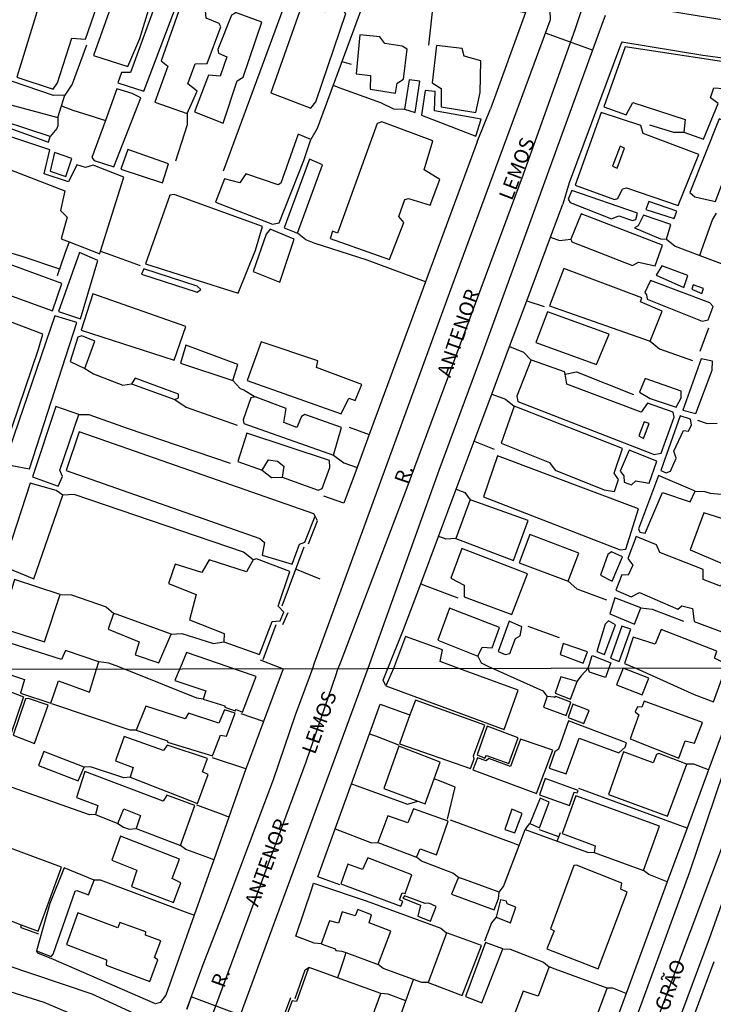
# Model space of a CAD drawing. Units: millimetres. Extents: x 175889 to 178306, y 1671498 to 1674274.
# Drawn here: x 177828 to 177949, y 1673107 to 1673277 of the extents above; entities that cross this region are included whole.
import ezdxf
from ezdxf.enums import TextEntityAlignment as Align

# ---------------------------------------------------------------- set-up
doc = ezdxf.new("R2010")
doc.units = ezdxf.units.MM
for name, color, linetype in [('V-CRUZAMENTO', 1, 'Continuous'), ('V-EDIFICACAO', 70, 'Continuous'), ('V-EIXO_DE_LOGRADOURO', 2, 'Continuous'), ('V-LOTE', 1, 'Continuous'), ('V-NOME_DOS_LOGRADOUROS', 7, 'Continuous'), ('V-QUADRA', 6, 'Continuous'), ('V-TESTADA', 161, 'Continuous'), ('X-LIMITE_1000', 121, 'Continuous')]:
    doc.layers.add(name, color=color, linetype=linetype)

msp = doc.modelspace()

# ---------------------------------------------------------------- linework, layer by layer
at = {"layer": 'V-CRUZAMENTO'}
for points in [[(177929.93, 1673278.08), (177928.65, 1673274.57), (177928.65, 1673274.57), (177927.74, 1673272.07), (177919.57, 1673274.98), (177920.39, 1673277.19), (177920.39, 1673277.19), (177920.44, 1673277.33), (177920.44, 1673277.33), (177920.36, 1673278.96)], [(177866.63, 1673104.76), (177858.15, 1673107.9), (177857.38, 1673105.8)]]:
    msp.add_lwpolyline(points, dxfattribs=at)
at = {"layer": 'V-EDIFICACAO'}
for points in [[(177841.21, 1673271.13), (177847.18, 1673269.19), (177849.25, 1673274.08), (177851.63, 1673281.9), (177849.85, 1673282.75), (177849.31, 1673284.06), (177846.2, 1673285.1), (177841.21, 1673271.13)], [(177832.54, 1673282.5), (177832.52, 1673282.45), (177827.91, 1673267.35), (177834.23, 1673265.29), (177834.96, 1673266.4), (177837.43, 1673274.12), (177839.81, 1673273.93), (177841.85, 1673279.77), (177832.71, 1673282.45), (177832.54, 1673282.5)], [(177852.84, 1673281.58), (177851.53, 1673278.94), (177847.63, 1673268.18), (177846.07, 1673268.18), (177845.45, 1673266.41), (177849.95, 1673264.92), (177855.6, 1673279.86), (177855.38, 1673280.75), (177852.84, 1673281.58)], [(177856.9, 1673280.21), (177856.33, 1673279.83), (177852.96, 1673270.21), (177854.11, 1673269.29), (177851.85, 1673263.01), (177857.44, 1673261.06), (177859.16, 1673264.94), (177857.54, 1673266.21), (177858.84, 1673269.7), (177860.93, 1673269.73), (177863.28, 1673276.12), (177863, 1673276.66), (177860.77, 1673277.61), (177860.62, 1673278.88), (177856.9, 1673280.21)], [(177865.92, 1673278.56), (177865.67, 1673278.41), (177865.13, 1673278.09), (177862.74, 1673272.18), (177862.9, 1673271.54), (177864.3, 1673270.91), (177863.19, 1673267.54), (177861.12, 1673267.73), (177858.7, 1673261.37), (177863.71, 1673259.39), (177866.11, 1673266.75), (177867.13, 1673267.35), (177870.37, 1673276.88), (177866.02, 1673278.52), (177865.92, 1673278.56)], [(177877.7, 1673279.9), (177877.29, 1673279.67), (177871.96, 1673264.62), (177878.91, 1673261.98), (177879.77, 1673263.1), (177884.97, 1673278.43), (177884.31, 1673279.17), (177882.12, 1673279.86), (177881.29, 1673278.72), (177877.7, 1673279.9)], [(177890.88, 1673274.37), (177887.39, 1673274.69), (177886.74, 1673267.97), (177889.23, 1673267.67), (177889.19, 1673265.26), (177893.54, 1673264.58), (177893.83, 1673266.34), (177894.95, 1673267), (177895.61, 1673272.21), (177894.75, 1673272.75), (177891.71, 1673273.19), (177890.88, 1673274.37)], [(177900.66, 1673272.85), (177899.9, 1673266.4), (177901.49, 1673265.41), (177901.49, 1673262.21), (177907.52, 1673261.25), (177908.25, 1673264.68), (177908.38, 1673270.18), (177905.46, 1673271), (177905.11, 1673272.31), (177900.66, 1673272.85)], [(177933.4, 1673272.62), (177929.69, 1673262.24), (177933.53, 1673260.84), (177934.74, 1673263), (177943.79, 1673260.05), (177943.53, 1673257.82), (177946.96, 1673256.62), (177949.5, 1673262.81), (177948.2, 1673263.76), (177948.77, 1673265.51), (177950.46, 1673265.41), (177952.01, 1673269.8), (177933.4, 1673272.62)], [(177835.65, 1673262.4), (177836.23, 1673264.27), (177834.29, 1673264.21), (177826.99, 1673266.68), (177826.25, 1673267.67), (177824.89, 1673268.02), (177823.08, 1673261.95), (177825.11, 1673261.16), (177826.03, 1673262.78), (177835.02, 1673260.36)], [(177895.96, 1673266.91), (177895.14, 1673261.83), (177896.98, 1673261.22), (177897.77, 1673266.68), (177895.96, 1673266.91)], [(177843.27, 1673259.86), (177840.93, 1673253.41), (177841.34, 1673252.9), (177844.71, 1673251.82), (177849.41, 1673263.79), (177847.9, 1673264.51), (177845.25, 1673265.32)], [(177900.34, 1673261.5), (177900.47, 1673264.87), (177898.72, 1673265.07), (177898.05, 1673260.77), (177907.52, 1673257.13), (177908.41, 1673260.11), (177900.34, 1673261.5)], [(177821.65, 1673261), (177821.36, 1673260.43), (177833.4, 1673256.11), (177833.72, 1673257.09), (177821.65, 1673261)], [(177936.52, 1673257.57), (177936.1, 1673259), (177929.24, 1673261.22), (177924.7, 1673248.65), (177931.56, 1673246.17), (177932.13, 1673246.33), (177932.93, 1673248.01), (177933.63, 1673248.17), (177942.58, 1673245.09), (177946.14, 1673253.98), (177936.52, 1673257.57)], [(177944.58, 1673247.34), (177945.44, 1673246.61), (177949.06, 1673245.79), (177953.79, 1673258.46), (177949.66, 1673260.14), (177944.58, 1673247.34)], [(177890.4, 1673259.35), (177883.51, 1673240.34), (177882.67, 1673240.66), (177882.25, 1673239.4), (177892.5, 1673235.75), (177895.04, 1673242.17), (177894.15, 1673243.22), (177895.2, 1673246.14), (177895.83, 1673246.33), (177899.55, 1673245.19), (177901.23, 1673249.63), (177898.53, 1673251.31), (177900.06, 1673256.33), (177891.2, 1673259.63), (177890.4, 1673259.35)], [(177836.99, 1673238.79), (177842.29, 1673236.71), (177842.45, 1673237.21), (177846.45, 1673250.04), (177841.15, 1673252.08), (177839.85, 1673251.73), (177838.35, 1673252.17), (177836.86, 1673249.22), (177832.67, 1673250.58), (177833.62, 1673254.74), (177825.52, 1673257.51), (177823.94, 1673252.39), (177836.26, 1673247.63), (177835.5, 1673244.23), (177836.64, 1673243.12), (177835.59, 1673239.34)], [(177878.91, 1673256.54), (177876.71, 1673257.49), (177873.67, 1673248.96), (177873.22, 1673248.68), (177867.63, 1673250.62), (177866.59, 1673249.06), (177863.92, 1673249.76), (177862.39, 1673245.69), (177872.24, 1673241.85), (177873.38, 1673242.1), (177877.67, 1673252.9), (177878.91, 1673256.54)], [(177847.15, 1673254.84), (177845.94, 1673251.41), (177853.15, 1673249.06), (177854.23, 1673252.33), (177847.15, 1673254.84)], [(177931.21, 1673251.92), (177931.97, 1673251.6), (177933.28, 1673255.03), (177932.53, 1673255.39), (177931.21, 1673251.92)], [(177834.47, 1673254.3), (177833.7, 1673251.06), (177836.41, 1673250.14), (177837.44, 1673253.27), (177834.47, 1673254.3)], [(177874.24, 1673241.22), (177876.57, 1673240.34), (177880.92, 1673252.17), (177878.66, 1673253.12), (177874.24, 1673241.22)], [(177924.16, 1673247.73), (177923.53, 1673246.2), (177923.84, 1673245.66), (177930.99, 1673242.8), (177932.26, 1673243.31), (177934.67, 1673242.52), (177935.25, 1673242.71), (177935.53, 1673243.76), (177924.16, 1673247.73)], [(177855.19, 1673247), (177854.42, 1673246.9), (177850.2, 1673235.02), (177866.3, 1673229.94), (177869.32, 1673237.37), (177870.49, 1673241.5), (177855.19, 1673247)], [(177937.47, 1673245.79), (177936.99, 1673244.42), (177941.88, 1673242.84), (177942.33, 1673244.11), (177937.47, 1673245.79)], [(177925.78, 1673243.69), (177923.94, 1673239.25), (177924.13, 1673238.8), (177934.64, 1673234.71), (177935.69, 1673235.28), (177938.61, 1673234.64), (177939.85, 1673238.26), (177925.78, 1673243.69)], [(177936.55, 1673243.44), (177935.66, 1673241.56), (177935.02, 1673241.22), (177939.5, 1673239.31), (177940.55, 1673239.28), (177941.31, 1673241.82), (177936.55, 1673243.44)], [(177871.83, 1673241.02), (177871.13, 1673240.17), (177868.87, 1673233.69), (177873.5, 1673231.8), (177875.99, 1673239.28), (177871.83, 1673241.02)], [(177820.4, 1673231.83), (177834.13, 1673226.86), (177835.72, 1673231.61), (177820.39, 1673237.21), (177820.39, 1673237.21), (177813.62, 1673239.39), (177813.23, 1673238.66), (177814.91, 1673237.88), (177813.9, 1673234.29), (177820.4, 1673231.83), (177820.4, 1673231.83), (177820.4, 1673231.83)], [(177838.77, 1673236.96), (177835.13, 1673226.75), (177838.93, 1673225.45), (177841.94, 1673235.56), (177838.77, 1673236.96)], [(177849.91, 1673234.13), (177849.56, 1673233.21), (177859.19, 1673230.07), (177859.79, 1673230.54), (177859.19, 1673231.12), (177849.91, 1673234.13)], [(177922.76, 1673234.2), (177920.29, 1673227.72), (177937.72, 1673221.59), (177939.79, 1673226.8), (177936.07, 1673228.43), (177936.26, 1673229.1), (177922.76, 1673234.2)], [(177939.75, 1673234.64), (177938.77, 1673233.02), (177943.54, 1673230.87), (177944.27, 1673232.98), (177939.75, 1673234.64)], [(177937.79, 1673232.13), (177936.78, 1673230.02), (177937.08, 1673229.62), (177937.18, 1673228.89), (177946.71, 1673225.08), (177947.79, 1673225.27), (177948.65, 1673227.59), (177948.04, 1673228.26), (177937.79, 1673232.13)], [(177945.15, 1673231.34), (177944.92, 1673230.58), (177946.69, 1673229.85), (177946.96, 1673230.7), (177945.15, 1673231.34)], [(177841.12, 1673229.81), (177839.08, 1673223.49), (177855.19, 1673218.32), (177857.19, 1673224.16), (177841.12, 1673229.81)], [(177825.78, 1673200.44), (177825.84, 1673200.42), (177827.08, 1673200.03), (177830.1, 1673199.45), (177838.35, 1673224.83), (177834.48, 1673225.97), (177825.84, 1673200.62), (177825.78, 1673200.44)], [(177919.94, 1673226.7), (177917.87, 1673221.37), (177928.42, 1673217.52), (177930.61, 1673222.8), (177919.94, 1673226.7)], [(177839.21, 1673222.51), (177838.48, 1673222.26), (177837.15, 1673218.06), (177839.72, 1673216.86), (177841.47, 1673221.59), (177839.21, 1673222.51)], [(177857.22, 1673220.92), (177856.27, 1673217.75), (177865.38, 1673214.76), (177866.21, 1673217.56), (177857.22, 1673220.92)], [(177870.27, 1673221.49), (177867.84, 1673214.78), (177884.15, 1673209.01), (177885.47, 1673211.73), (177886.58, 1673211.29), (177887.71, 1673214.05), (177879.9, 1673217.01), (177880.13, 1673218.2), (177870.27, 1673221.49)], [(177922.96, 1673215.89), (177922.89, 1673216.29), (177917.31, 1673218.26), (177917.05, 1673218.35), (177917.02, 1673218.26), (177914.63, 1673212.06), (177914.79, 1673211.14), (177938.42, 1673201.96), (177939.6, 1673202.15), (177941.88, 1673208.44), (177941.69, 1673209.27), (177937.28, 1673210.86), (177936.13, 1673209.27), (177923.27, 1673214.13)], [(177943.38, 1673209.65), (177945.63, 1673209.05), (177948.49, 1673216.57), (177948.55, 1673218.1), (177946.55, 1673218.51), (177943.38, 1673209.65)], [(177855.34, 1673211.46), (177855.95, 1673211.78), (177855.92, 1673212.41), (177848.45, 1673215.17), (177847.82, 1673214.19)], [(177936.83, 1673215.14), (177935.88, 1673212.76), (177937.69, 1673211.65), (177942.2, 1673210.16), (177943.12, 1673211.74), (177943.12, 1673212.92), (177936.83, 1673215.14)], [(177869.22, 1673211.94), (177868.48, 1673211.74), (177867.13, 1673207.97), (177867.28, 1673207.3), (177882.81, 1673201.8), (177884.18, 1673206.6), (177877.86, 1673208.85), (177877.29, 1673208.54), (177876.46, 1673206.63), (177874.21, 1673207.49), (177874.59, 1673209.9), (177869.26, 1673211.92), (177869.22, 1673211.94)], [(177830.61, 1673198.09), (177835.08, 1673196.47), (177835.85, 1673198.15), (177835.4, 1673199.2), (177838.64, 1673208.89), (177834.7, 1673210.25), (177830.61, 1673198.09)], [(177914.16, 1673210.32), (177914.09, 1673210.13), (177911.87, 1673203.9), (177920.26, 1673200.53), (177921.27, 1673199.23), (177929.72, 1673195.83), (177931.53, 1673195.55), (177932.2, 1673197.61), (177931.47, 1673198.72), (177932.9, 1673202.98), (177914.61, 1673210.14), (177914.16, 1673210.32)], [(177939.56, 1673199.14), (177940.49, 1673198.76), (177941.22, 1673199.04), (177942.23, 1673201.33), (177941.85, 1673202.5), (177943.5, 1673206.09), (177944.39, 1673206), (177944.9, 1673207.11), (177944.71, 1673208.09), (177942.9, 1673208.66), (177939.56, 1673199.14)], [(177935.74, 1673205.16), (177936.58, 1673204.7), (177937.52, 1673207.29), (177936.7, 1673207.61), (177935.74, 1673205.16)], [(177838.7, 1673205.87), (177836.48, 1673199.14), (177870.02, 1673187.39), (177870.84, 1673186.69), (177870.46, 1673184.5), (177875.64, 1673182.94), (177876.94, 1673186.37), (177877.86, 1673186.72), (177879.64, 1673191.26), (177879.42, 1673191.67), (177838.7, 1673205.87)], [(177867.79, 1673205.62), (177866.24, 1673200.73), (177870.43, 1673199.23), (177871.54, 1673201.01), (177873.1, 1673200.76), (177874.18, 1673199.93), (177873.92, 1673198.03), (177880.15, 1673195.77), (177880.88, 1673196.06), (177882.18, 1673199.71), (177882.12, 1673200.88), (177867.79, 1673205.62)], [(177911.27, 1673201.71), (177908.82, 1673194.63), (177932.51, 1673185.42), (177933.5, 1673185.51), (177935.72, 1673192.53), (177911.27, 1673201.71)], [(177934.1, 1673202.69), (177932.51, 1673199.07), (177933.15, 1673198.25), (177933.21, 1673197.14), (177934.48, 1673196.69), (177935.21, 1673197.36), (177937.53, 1673196.95), (177938.87, 1673200.76), (177934.1, 1673202.69)], [(177935.69, 1673189.04), (177935.91, 1673188.5), (177936.86, 1673188.28), (177939.85, 1673195.33), (177944.65, 1673193.71), (177945.53, 1673195.61), (177939.18, 1673198.28), (177935.69, 1673189.04)], [(177830.22, 1673196.98), (177825.56, 1673182.56), (177830.86, 1673180.37), (177835.91, 1673194.91), (177834.73, 1673195.68), (177830.22, 1673196.98)], [(177906.5, 1673194.09), (177906.45, 1673193.96), (177904.03, 1673187.36), (177914, 1673183.54), (177916.54, 1673190.47), (177906.86, 1673193.96), (177906.5, 1673194.09)], [(177953.25, 1673192.31), (177952.33, 1673190.18), (177947.03, 1673191.83), (177944.68, 1673185.42), (177955.76, 1673180.69), (177959.35, 1673190.02), (177953.25, 1673192.31)], [(177916.83, 1673188.09), (177915.02, 1673183.13), (177923.5, 1673179.96), (177925.34, 1673184.85), (177916.83, 1673188.09)], [(177946.93, 1673180.27), (177946.9, 1673182.02), (177939.37, 1673184.97), (177938.8, 1673186.28), (177935.31, 1673187.74), (177933.85, 1673183.93), (177934.74, 1673182.78), (177933.91, 1673181), (177932.83, 1673181.07), (177931.78, 1673178.43), (177934.45, 1673177.26), (177935.85, 1673178.02), (177942.49, 1673175.13), (177943.22, 1673175.73), (177945.03, 1673175.26), (177945.34, 1673173), (177951.98, 1673170.52), (177955.41, 1673179.7), (177951.28, 1673181.45), (177949.89, 1673179.1), (177946.93, 1673180.27)], [(177905.04, 1673185.67), (177903.14, 1673180.5), (177905.46, 1673179.26), (177905.49, 1673177.29), (177913.71, 1673174.21), (177916.48, 1673181.23), (177905.04, 1673185.67)], [(177930.39, 1673184.62), (177929.08, 1673181.04), (177931.15, 1673179.96), (177932.9, 1673184.18), (177930.99, 1673185.07), (177930.39, 1673184.62)], [(177868.9, 1673183.67), (177867.73, 1673181.61), (177861.28, 1673183.7), (177860.01, 1673181.51), (177855.38, 1673182.91), (177854.23, 1673179.57), (177859, 1673177.67), (177857.88, 1673173.26), (177863.86, 1673170.91), (177863.82, 1673169.44), (177869.98, 1673167.25), (177872.21, 1673172.97), (177873.57, 1673173.13), (177874.18, 1673174.59), (177873.22, 1673175.64), (177875.26, 1673181.67), (177869.48, 1673183.86)], [(177827.52, 1673180.27), (177824.95, 1673171.92), (177832.7, 1673169.44), (177835.43, 1673177.64), (177827.52, 1673180.27)], [(177931.62, 1673177.07), (177930.7, 1673174.3), (177935.02, 1673172.52), (177936.1, 1673175.38), (177931.62, 1673177.07)], [(177844.71, 1673174.4), (177844.64, 1673174.18), (177843.77, 1673171.63), (177849.1, 1673169.45), (177848.41, 1673167.19), (177852.55, 1673165.82), (177854.65, 1673170.81), (177845.32, 1673174.18), (177844.71, 1673174.4)], [(177902.92, 1673175.32), (177900.88, 1673169.73), (177907.84, 1673167), (177908.57, 1673168.56), (177910.32, 1673168.43), (177911.59, 1673171.95), (177902.92, 1673175.32)], [(177913.3, 1673173.03), (177911.36, 1673167.79), (177912.57, 1673167.25), (177913.4, 1673167.44), (177914.38, 1673170.02), (177915.17, 1673170.49), (177915.49, 1673172.08), (177913.3, 1673173.03)], [(177929.91, 1673172.52), (177928.48, 1673167.79), (177929.81, 1673167.25), (177931.72, 1673172.43), (177930.48, 1673173.13), (177929.91, 1673172.52)], [(177932.83, 1673172.18), (177930.86, 1673166.65), (177932.35, 1673166.03), (177934.38, 1673171.63), (177932.83, 1673172.18)], [(177935.21, 1673164.91), (177945.32, 1673160.35), (177948.68, 1673159.03), (177950.86, 1673164.94), (177951.08, 1673165.52), (177948.86, 1673166.63), (177949.27, 1673167.86), (177939.63, 1673171.59), (177938.58, 1673169.03), (177934.8, 1673170.28), (177933.24, 1673165.71), (177935.21, 1673164.91)], [(177824.02, 1673164.66), (177824.92, 1673164.36), (177829.23, 1673162.94), (177828.53, 1673160.58), (177833.82, 1673158.81), (177835.15, 1673162.7), (177840.51, 1673160.76), (177841.71, 1673164.72), (177842.12, 1673165.97), (177836.37, 1673167.94), (177835.65, 1673166.38), (177824.15, 1673170.03), (177822.64, 1673165.08), (177822.92, 1673164.99), (177824.02, 1673164.66)], [(177893.22, 1673164.82), (177891.89, 1673161.85), (177912.39, 1673154.25), (177914.84, 1673161.08), (177904.56, 1673164.85), (177901.32, 1673166.07), (177901.73, 1673168.09), (177895.29, 1673170.39), (177893.22, 1673164.82)], [(177922.61, 1673169.19), (177922.13, 1673167.28), (177926.08, 1673165.75), (177926.83, 1673167.7), (177922.61, 1673169.19)], [(177865.03, 1673164.95), (177864.55, 1673165.12), (177857.35, 1673167.64), (177856.56, 1673165.75), (177855.74, 1673163.75), (177855.34, 1673162.78), (177860.68, 1673160.99), (177860.2, 1673159.53), (177863.96, 1673158.38), (177863.99, 1673158.13), (177865.77, 1673157.52), (177865.94, 1673157.71), (177867.07, 1673157.29), (177869.4, 1673163.46), (177866.55, 1673164.43), (177865.03, 1673164.95)], [(177926.95, 1673164.89), (177927.18, 1673165.6), (177927.67, 1673167.11), (177930.88, 1673165.81), (177930.54, 1673164.9), (177929.96, 1673163.27), (177927.21, 1673164.2), (177926.95, 1673164.89)], [(177820.56, 1673155.75), (177815.93, 1673157.29), (177817.7, 1673164.21), (177820.54, 1673163.23), (177829.07, 1673159.94), (177826.8, 1673153.27), (177820.56, 1673155.75)], [(177933.06, 1673164.9), (177931.88, 1673161.99), (177936.33, 1673160.27), (177937.49, 1673163.19), (177933.06, 1673164.9)], [(177922.24, 1673163.41), (177921.22, 1673160.57), (177923.93, 1673159.51), (177925.09, 1673162.56), (177922.24, 1673163.41)], [(177829.96, 1673159.64), (177829.44, 1673159.56), (177827.31, 1673153.27), (177830.99, 1673151.83), (177833.35, 1673158.46), (177829.96, 1673159.64)], [(177896.07, 1673156.79), (177894.24, 1673151.79), (177906.57, 1673147.48), (177907.18, 1673149.16), (177907.07, 1673149.71), (177909.06, 1673155.01), (177897.02, 1673159.37)], [(177919.86, 1673160), (177919.7, 1673159.52), (177919.23, 1673158.11), (177923.15, 1673156.69), (177923.96, 1673159.01), (177921.38, 1673160.01), (177921.16, 1673159.83), (177921.09, 1673159.85), (177919.86, 1673160)], [(177936.67, 1673159.19), (177936.25, 1673158.12), (177935.51, 1673158.22), (177935.12, 1673157.35), (177935.75, 1673156.79), (177934.26, 1673152.66), (177942.66, 1673149.32), (177943.81, 1673152.28), (177945.38, 1673151.87), (177946.79, 1673155.5), (177936.67, 1673159.19)], [(177857.68, 1673157.07), (177857.12, 1673156.14), (177850.26, 1673158.3), (177848.62, 1673154.16), (177854.06, 1673152.32), (177854.04, 1673152.04), (177861.82, 1673149.7), (177863.25, 1673153.28), (177864.26, 1673153.12), (177865.75, 1673157.08), (177863.9, 1673157.65), (177862.95, 1673155.37), (177857.68, 1673157.07)], [(177924.33, 1673158.63), (177923.52, 1673156.33), (177926.24, 1673155.28), (177927.13, 1673157.55), (177924.33, 1673158.63)], [(177923.58, 1673155.79), (177921.81, 1673150.86), (177921.18, 1673150.4), (177920.2, 1673147.56), (177923.13, 1673146.56), (177925.42, 1673152.76), (177932.31, 1673150.21), (177933.36, 1673151.18), (177933.62, 1673151.97), (177923.58, 1673155.79)], [(177909.48, 1673154.85), (177907.71, 1673149.88), (177909.07, 1673149.32), (177909.36, 1673149.78), (177913.24, 1673148.38), (177914.82, 1673152.81), (177909.48, 1673154.85)], [(177853.96, 1673151.57), (177853.37, 1673150.6), (177846.5, 1673153.06), (177845, 1673148.85), (177848.1, 1673147.66), (177847.55, 1673146), (177859.26, 1673141.43), (177861.1, 1673146.47), (177860.08, 1673146.93), (177860.97, 1673149.23), (177853.96, 1673151.57)], [(177915.22, 1673152.57), (177913.49, 1673147.82), (177909.72, 1673149.22), (177909.26, 1673148.85), (177907.79, 1673149.35), (177907, 1673147.29), (177918.04, 1673143.18), (177920.82, 1673150.7), (177915.22, 1673152.57)], [(177832.58, 1673150.46), (177831.65, 1673148.02), (177838.55, 1673145.39), (177839.57, 1673147.74), (177832.58, 1673150.46)], [(177897.45, 1673141.86), (177898.71, 1673141.4), (177900.28, 1673145.71), (177901.34, 1673148.62), (177894.12, 1673151.35), (177891.53, 1673144.01)], [(177939.22, 1673150.09), (177938.83, 1673149.94), (177938.21, 1673148.51), (177933.12, 1673150.37), (177930.49, 1673143.02), (177940.75, 1673139.26), (177944.06, 1673148.26), (177939.22, 1673150.09)], [(177853.95, 1673142.88), (177853.28, 1673141.81), (177839.7, 1673146.96), (177838.26, 1673142.48), (177841.94, 1673141.06), (177841.54, 1673139.54), (177845.42, 1673137.98), (177846.49, 1673140.52), (177849.38, 1673139.35), (177848.6, 1673137.12), (177856.31, 1673134.14), (177858.8, 1673141.11), (177853.95, 1673142.88)], [(177919.53, 1673145.78), (177918.54, 1673142.91), (177923.74, 1673141.09), (177924.52, 1673143.41), (177925.08, 1673143.26), (177925.24, 1673143.66), (177919.53, 1673145.78)], [(177918.67, 1673142.38), (177916.87, 1673137.96), (177918.53, 1673137.21), (177920.23, 1673141.66), (177918.67, 1673142.38)], [(177924.81, 1673142.74), (177922.45, 1673136.24), (177928.21, 1673134.08), (177928.02, 1673132.95), (177936.54, 1673129.79), (177939.33, 1673137.53), (177924.81, 1673142.74)], [(177896.68, 1673140.53), (177896.46, 1673139.93), (177895.7, 1673138.1), (177892.24, 1673139.29), (177890.53, 1673134.66), (177897.22, 1673132.14), (177897.86, 1673133.58), (177900.65, 1673132.56), (177902.71, 1673138.34), (177897.65, 1673140.18), (177896.68, 1673140.53)], [(177913.73, 1673140.43), (177912.54, 1673136.95), (177914.25, 1673136.34), (177915.5, 1673139.69), (177913.73, 1673140.43)], [(177821.17, 1673135.76), (177821.17, 1673135.76), (177816.97, 1673124.97), (177820.62, 1673123.5), (177828.66, 1673120.42), (177831.62, 1673119.28), (177835.66, 1673130.37), (177821.17, 1673135.76)], [(177845.9, 1673135.75), (177844.4, 1673131.6), (177848.74, 1673129.87), (177847.79, 1673127.02), (177855.08, 1673124.25), (177856.37, 1673127.68), (177854.84, 1673128.44), (177856.11, 1673131.8), (177845.9, 1673135.75)], [(177888.79, 1673132), (177887.86, 1673129.96), (177885.32, 1673130.89), (177884.09, 1673127.48), (177894.51, 1673123.61), (177894.86, 1673124.43), (177894.25, 1673124.71), (177894.7, 1673125.95), (177895.25, 1673125.85), (177896.4, 1673129.09), (177888.79, 1673132)], [(177833.66, 1673124.1), (177831.34, 1673115.9), (177833.85, 1673114.91), (177834.2, 1673115.28), (177838.01, 1673126.23), (177838.33, 1673126.37), (177840.35, 1673125.58), (177841.32, 1673128.15), (177836.15, 1673130.25), (177833.66, 1673124.1)], [(177924.95, 1673130.76), (177924.47, 1673130.71), (177920.45, 1673119.72), (177921.08, 1673119.35), (177919.81, 1673116.22), (177928.72, 1673112.74), (177933.74, 1673126.06), (177932.61, 1673126.58), (177932.82, 1673127.6), (177924.95, 1673130.76)], [(177904.49, 1673128.63), (177904.21, 1673127.96), (177903.27, 1673125.69), (177910.68, 1673122.97), (177911.45, 1673124.95), (177911.52, 1673126.07), (177905.52, 1673128.25), (177904.49, 1673128.63)], [(177899.32, 1673124.13), (177898.72, 1673124.08), (177895.11, 1673125.43), (177894.83, 1673125.03), (177897.88, 1673123.81), (177897.44, 1673121.89), (177899.65, 1673121.05), (177900.59, 1673123.59), (177899.32, 1673124.13)], [(177912.79, 1673124.52), (177911.8, 1673124.74), (177911.03, 1673121.72), (177913.49, 1673120.75), (177914.43, 1673123.47), (177912.95, 1673124.05), (177912.79, 1673124.52)], [(177838.48, 1673122.45), (177836.51, 1673116.98), (177843.44, 1673114.35), (177843.41, 1673113.42), (177851, 1673110.58), (177852.36, 1673114.3), (177851.77, 1673114.73), (177852.87, 1673117.62), (177850.25, 1673118.58), (177850.3, 1673119.19), (177845.77, 1673120.82), (177845.45, 1673119.9), (177838.48, 1673122.45)], [(177884.98, 1673115.57), (177890.58, 1673113.51), (177892.73, 1673119.3), (177889.02, 1673120.75), (177889.4, 1673122.14), (177887.04, 1673123.05), (177886.59, 1673121.95), (177884.35, 1673122.66), (177883.67, 1673120.67), (177882.11, 1673121.08), (177880.68, 1673117.1), (177883.08, 1673116.23), (177883.2, 1673115.94), (177884.25, 1673115.84)], [(177902.43, 1673119.03), (177902.22, 1673118.46), (177899.22, 1673110.39), (177905.13, 1673108.14), (177908.5, 1673116.81), (177903.42, 1673118.67), (177902.43, 1673119.03)], [(177905.7, 1673107.99), (177908.55, 1673106.88), (177912.18, 1673116.22), (177909.17, 1673117.32), (177905.7, 1673107.99)], [(177883.54, 1673111.18), (177879.24, 1673112.74), (177878.52, 1673113), (177878.38, 1673112.6), (177876.4, 1673107.12), (177875.68, 1673107.23), (177873.3, 1673100.9), (177873.89, 1673100.49), (177871.98, 1673094.72), (177875.69, 1673093.37), (177875.5, 1673092.34), (177878.27, 1673091.33), (177878.18, 1673090.43), (177881.55, 1673089.24), (177881.52, 1673088.48), (177883.4, 1673087.72), (177891.03, 1673108.47)], [(177920.18, 1673113.11), (177919.96, 1673112.51), (177918.29, 1673108.02), (177915.69, 1673108.89), (177914.15, 1673104.79), (177926.87, 1673100.25), (177930.25, 1673109.39), (177921.25, 1673112.71), (177920.18, 1673113.11)]]:
    msp.add_lwpolyline(points, close=True, dxfattribs=at)
msp.add_lwpolyline([(177825.98, 1673203.35), (177831.66, 1673220.18), (177832.4, 1673222.81), (177824.17, 1673225.95)], dxfattribs=at)
at = {"layer": 'V-EIXO_DE_LOGRADOURO'}
for points in [[(177858.3, 1673095.23), (177858.67, 1673096.23), (177861.27, 1673103.25), (177878.07, 1673148.63), (177883.28, 1673163.81), (177883.54, 1673164.56), (177884.01, 1673165.81), (177895.39, 1673195.75), (177915.75, 1673250.52), (177924.76, 1673275.8), (177925.26, 1673277.19), (177928.87, 1673288.2)], [(177919.58, 1673052.34), (177919.98, 1673053.41), (177922.31, 1673059.62), (177952.15, 1673139.14), (177960.69, 1673164.96), (177965.62, 1673179.89), (177987.2, 1673237.41), (177995.22, 1673258.06), (177997.11, 1673265.14), (177997.38, 1673266.17), (177997.95, 1673277.5)], [(177858.3, 1673095.23), (177850.63, 1673099), (177845.74, 1673101.4), (177832.66, 1673106.93), (177820.65, 1673110.7), (177793.61, 1673118.42), (177784.63, 1673121.25), (177757.29, 1673128.02), (177757.21, 1673128.04), (177748.08, 1673130.88), (177747.03, 1673131.2)]]:
    msp.add_lwpolyline(points, dxfattribs=at)
at = {"layer": 'V-LOTE'}
for points in [[(177876.19, 1673285.07), (177875.81, 1673284.03), (177863.69, 1673251.08)], [(177889.06, 1673283.03), (177888.68, 1673282), (177882.74, 1673265.96)], [(177899.36, 1673272.93), (177900.13, 1673280.23), (177900.24, 1673281.25)], [(177900.24, 1673281.25), (177910.67, 1673279.59), (177916.09, 1673278.57), (177910.01, 1673261.85)], [(177840.02, 1673272.89), (177837.53, 1673266.17), (177836.23, 1673264.27)], [(177884.27, 1673270.07), (177885.86, 1673269.61)], [(177882.74, 1673265.96), (177879.96, 1673258.47), (177878.91, 1673256.54)], [(177882.74, 1673265.96), (177883.75, 1673265.6), (177890.99, 1673262.99), (177893.21, 1673261.86), (177895.14, 1673261.83)], [(177835.65, 1673262.4), (177837.65, 1673261.63), (177841.33, 1673260.48), (177843.27, 1673259.86)], [(177835.02, 1673260.36), (177835.01, 1673258.91), (177834.84, 1673258.45), (177833.72, 1673257.09)], [(177857.44, 1673261.06), (177857.44, 1673259.08), (177855.41, 1673252.82)], [(177937.63, 1673259.11), (177941.79, 1673257.83), (177943.53, 1673257.82)], [(177802.29, 1673255.78), (177798.48, 1673244.81), (177812.48, 1673241.68), (177820.39, 1673238.84), (177828.77, 1673236.31), (177835.33, 1673234.14)], [(177907.75, 1673256.17), (177898.79, 1673231.88)], [(177920.45, 1673239.6), (177922.6, 1673245.36)], [(177946.33, 1673236.45), (177946.7, 1673237.47), (177948.54, 1673242.63), (177949.22, 1673243.81)], [(177898.79, 1673231.88), (177888.65, 1673235.63), (177879.44, 1673238.6), (177878.04, 1673239.17), (177876.57, 1673240.34)], [(177916.33, 1673228.6), (177920.45, 1673239.6)], [(177920.45, 1673239.6), (177921.99, 1673239.05), (177923.94, 1673239.25)], [(177940.55, 1673239.28), (177942.05, 1673238.07), (177946.33, 1673236.45)], [(177836.99, 1673238.79), (177836.25, 1673236.79), (177834.91, 1673232.93)], [(177842.45, 1673237.21), (177844.2, 1673236.58), (177849.29, 1673234.74)], [(177946.33, 1673236.45), (177950.48, 1673234.89), (177952.37, 1673234.17)], [(177898.79, 1673231.88), (177889.03, 1673205.4)], [(177913.35, 1673220.67), (177916.33, 1673228.6)], [(177916.33, 1673228.6), (177919.35, 1673227.6)], [(177946.39, 1673219.88), (177947.87, 1673223.92)], [(177910.26, 1673212.4), (177913.35, 1673220.67)], [(177913.35, 1673220.67), (177915.78, 1673219.67), (177917.05, 1673218.35)], [(177937.72, 1673221.59), (177939.31, 1673220.29), (177945.06, 1673218.25)], [(177839.72, 1673216.86), (177841.2, 1673215.92), (177846.31, 1673213.97), (177847.82, 1673214.19)], [(177922.96, 1673215.89), (177924.96, 1673216.27), (177934.84, 1673212.37)], [(177865.38, 1673214.76), (177866.66, 1673213.37), (177867.26, 1673213.14), (177869.22, 1673211.94)], [(177907.21, 1673204.27), (177910.26, 1673212.4)], [(177910.26, 1673212.4), (177912.61, 1673211.51), (177914.16, 1673210.32)], [(177855.34, 1673211.46), (177857.27, 1673210.17), (177866.09, 1673207.04)], [(177838.64, 1673208.89), (177840.43, 1673208.88), (177847.05, 1673206.48), (177864.91, 1673200.44)], [(177945.92, 1673207.88), (177947.58, 1673207.34), (177949.31, 1673207.39)], [(177885.53, 1673206.7), (177889.03, 1673205.4)], [(177889.03, 1673205.4), (177886.92, 1673199.69)], [(177904.09, 1673195.94), (177907.21, 1673204.27)], [(177907.21, 1673204.27), (177910.69, 1673202.84)], [(177882.81, 1673201.8), (177884.59, 1673200.52), (177886.92, 1673199.69)], [(177870.43, 1673199.23), (177872.05, 1673197.98), (177872.1, 1673197.96), (177873.92, 1673198.03)], [(177886.92, 1673199.69), (177884.63, 1673193.48), (177881.13, 1673194.73)], [(177868.9, 1673183.67), (177867.19, 1673184.99), (177837.83, 1673194.99), (177835.91, 1673194.91)], [(177901.02, 1673187.73), (177904.09, 1673195.94)], [(177904.09, 1673195.94), (177905.12, 1673195.54), (177905.58, 1673195.35), (177906.5, 1673194.09)], [(177945.53, 1673195.61), (177947.18, 1673195.54), (177948.14, 1673195.23), (177950.01, 1673195.04)], [(177897.95, 1673179.52), (177901.02, 1673187.73)], [(177904.03, 1673187.36), (177902.28, 1673187.29), (177902.08, 1673187.36), (177901.02, 1673187.73)], [(177876.34, 1673182.08), (177880.43, 1673180.39)], [(177894.98, 1673171.59), (177897.95, 1673179.52)], [(177897.95, 1673179.52), (177899.02, 1673179.12), (177904.38, 1673177.11)], [(177923.5, 1673179.96), (177925, 1673178.67), (177930.13, 1673176.75)], [(177835.43, 1673177.64), (177837.38, 1673177.6), (177843.41, 1673175.52), (177844.71, 1673174.4)], [(177936.1, 1673175.38), (177938.08, 1673175.1), (177943.52, 1673173.07)], [(177854.65, 1673170.81), (177856.52, 1673170.91), (177861.99, 1673169.19), (177863.82, 1673169.44)], [(177916.49, 1673172.2), (177921.96, 1673170.21)], [(177860.2, 1673159.53), (177859.12, 1673159.71), (177847.6, 1673164.33), (177846.44, 1673164.79), (177845.6, 1673165.11), (177843.88, 1673165.75), (177842.12, 1673165.97)], [(177870.09, 1673166.34), (177874.12, 1673164.79), (177870.68, 1673155.64)], [(177907.84, 1673167), (177908.42, 1673165.83), (177909.6, 1673165.23), (177919.09, 1673160.97), (177919.86, 1673160)], [(177925.09, 1673162.56), (177925.8, 1673163.54), (177925.82, 1673163.6), (177926.95, 1673164.89)], [(177848.62, 1673154.16), (177847.58, 1673154.13), (177833.97, 1673158.71)], [(177889.08, 1673153.53), (177890.93, 1673158.66), (177894.92, 1673157.21), (177896.07, 1673156.79)], [(177951.65, 1673157.6), (177947.85, 1673147.29)], [(177870.68, 1673155.64), (177866.84, 1673156.97)], [(177870.68, 1673155.64), (177868.01, 1673148.51), (177867.63, 1673147.43)], [(177885.95, 1673144.86), (177889.08, 1673153.53)], [(177889.08, 1673153.53), (177890.08, 1673153.14), (177894.1, 1673151.59)], [(177867.63, 1673147.43), (177861.84, 1673149.34)], [(177847.55, 1673146), (177846.45, 1673145.88), (177840.69, 1673147.8), (177839.57, 1673147.74)], [(177867.63, 1673147.43), (177864.67, 1673139.08)], [(177947.85, 1673147.29), (177945.28, 1673148.25), (177944.06, 1673148.26)], [(177947.85, 1673147.29), (177944.11, 1673137.17)], [(177902.59, 1673138.74), (177903.94, 1673144.27), (177901.51, 1673145.23), (177900.28, 1673145.71)], [(177841.54, 1673139.54), (177840.5, 1673139.45), (177824.28, 1673145.2)], [(177883.13, 1673137.05), (177885.95, 1673144.86)], [(177885.95, 1673144.86), (177886.95, 1673144.49), (177895.65, 1673141.3), (177897.45, 1673141.86)], [(177944.11, 1673137.17), (177925.37, 1673144.01)], [(177864.67, 1673139.08), (177863.67, 1673139.45), (177859.1, 1673141.13)], [(177864.67, 1673139.08), (177862.05, 1673131.68)], [(177915.01, 1673134.16), (177913.99, 1673134.54), (177903.11, 1673138.55)], [(177845.42, 1673137.98), (177846.4, 1673137.35), (177847.41, 1673136.99), (177848.6, 1673137.12)], [(177883.92, 1673127.34), (177880.13, 1673128.74), (177883.13, 1673137.05)], [(177883.13, 1673137.05), (177889.41, 1673134.64), (177890.53, 1673134.66)], [(177915.01, 1673134.16), (177916.07, 1673136.92)], [(177916.07, 1673136.92), (177916.1, 1673136.99), (177916.87, 1673137.96)], [(177916.07, 1673136.92), (177921.59, 1673134.91)], [(177921.88, 1673135.68), (177918.54, 1673136.89)], [(177944.11, 1673137.17), (177940.68, 1673127.87)], [(177921.59, 1673134.91), (177922.15, 1673136.39)], [(177862.05, 1673131.68), (177861.05, 1673132.04), (177857.23, 1673133.43), (177856.31, 1673134.14)], [(177911.52, 1673126.07), (177912.29, 1673127.05), (177915.01, 1673134.16)], [(177921.59, 1673134.91), (177926.86, 1673132.99), (177928.02, 1673132.95)], [(177862.05, 1673131.68), (177858.64, 1673122.05)], [(177904.49, 1673128.63), (177903.52, 1673129.35), (177898.09, 1673131.44), (177897.22, 1673132.14)], [(177940.68, 1673127.87), (177937.49, 1673129.11), (177936.54, 1673129.79)], [(177858.64, 1673122.05), (177857.64, 1673122.43), (177842.41, 1673128.14), (177841.32, 1673128.15)], [(177880.68, 1673117.1), (177879.48, 1673117.2), (177876.26, 1673118.43), (177879.04, 1673126.61), (177879.38, 1673127.61), (177880.38, 1673127.27), (177888.46, 1673124.54), (177901.42, 1673119.82), (177902.43, 1673119.03)], [(177940.68, 1673127.87), (177933.53, 1673108.51)], [(177858.64, 1673122.05), (177853.74, 1673108.2), (177852.78, 1673106.94), (177851.97, 1673106.72), (177833.88, 1673114.58)], [(177911.03, 1673121.72), (177910.21, 1673120.74), (177909.01, 1673117.56)], [(177884.98, 1673115.57), (177884.61, 1673114.44), (177883.92, 1673112.35), (177883.54, 1673111.18)], [(177912.18, 1673116.22), (177913.42, 1673116.17), (177919.25, 1673113.9), (177920.18, 1673113.11)], [(177896.68, 1673110.91), (177891.44, 1673112.82), (177890.58, 1673113.51)], [(177936.57, 1673048.81), (177929.67, 1673053.48), (177927.49, 1673056.51), (177948.83, 1673114.02)], [(177895.36, 1673107.24), (177896.68, 1673110.91)], [(177899.22, 1673110.39), (177898.11, 1673110.39), (177896.68, 1673110.91)], [(177895.36, 1673107.24), (177892.31, 1673108.39), (177891.03, 1673108.47)], [(177933.53, 1673108.51), (177929.89, 1673098.64)], [(177933.53, 1673108.51), (177931.22, 1673109.4), (177930.25, 1673109.39)], [(177893.08, 1673099.78), (177893.15, 1673101.07), (177895.36, 1673107.24)]]:
    msp.add_lwpolyline(points, dxfattribs=at)
at = {"layer": 'V-QUADRA'}
for points in [[(177857.38, 1673105.8), (177860.2, 1673113.5), (177863.76, 1673122.58), (177872.39, 1673145.58), (177876.25, 1673156.82), (177878.82, 1673163.8), (177879.23, 1673164.92), (177879.23, 1673164.92), (177879.55, 1673165.8), (177903.39, 1673231.18), (177920.39, 1673277.19), (177920.39, 1673277.19), (177920.44, 1673277.33), (177920.36, 1673278.96)], [(177924.37, 1673074.38), (177944.61, 1673129.6), (177950.51, 1673147.01), (177957.02, 1673164.95), (177957.02, 1673164.95), (177981.63, 1673232.41), (177988.91, 1673251.89), (177992.29, 1673261.6), (177993.58, 1673264.87), (177993.58, 1673264.87), (177994.33, 1673266.76), (177994.41, 1673268.16), (177994.07, 1673269.34), (177993.27, 1673270.13), (177991.87, 1673270.55), (177990.16, 1673270.83), (177990.16, 1673270.83), (177941.57, 1673278.69)], [(177929.93, 1673278.08), (177928.65, 1673274.57), (177928.65, 1673274.57), (177908.73, 1673219.75), (177901.07, 1673199.17), (177888.79, 1673164.82), (177888.79, 1673164.82), (177865.81, 1673102.53)], [(177964.66, 1673164.97), (177947.92, 1673117.96), (177927.34, 1673062.54)], [(177820.64, 1673115.25), (177840.95, 1673108.41), (177851.82, 1673103.38)]]:
    msp.add_lwpolyline(points, dxfattribs=at)
at = {"layer": 'V-TESTADA'}
for points in [[(177952.01, 1673269.8), (177951.21, 1673270.56), (177946.84, 1673271.15), (177932.78, 1673273.45), (177932.59, 1673272.94), (177923.68, 1673249.03), (177922.6, 1673245.36)], [(177907.75, 1673256.17), (177910.01, 1673261.85)], [(177878.48, 1673186.46), (177880.04, 1673190.42), (177879.64, 1673191.26)], [(177873.93, 1673175.68), (177877.72, 1673185.95)], [(177874.03, 1673172.46), (177874.95, 1673174.55)], [(177872.8, 1673172.42), (177870.55, 1673166.34)], [(177891.89, 1673161.85), (177891.41, 1673162.81), (177892.22, 1673164.82), (177894.98, 1673171.59)], [(177831.72, 1673118.8), (177828.66, 1673119.86), (177828.66, 1673120.42)], [(177833.9, 1673114.57), (177831.67, 1673115.43), (177831.34, 1673115.9)], [(177876.16, 1673107.65), (177877.89, 1673112.6), (177878.52, 1673113)], [(177872.75, 1673100.7), (177875.4, 1673107.82)]]:
    msp.add_lwpolyline(points, dxfattribs=at)
at = {"layer": 'X-LIMITE_1000'}
msp.add_line((178302.7, 1673165.64), (175891.88, 1673160.64), dxfattribs=at)

# ---------------------------------------------------------------- texts
at = {"layer": 'V-NOME_DOS_LOGRADOUROS'}
for s, rotation, p in [('LEMOS', 69, (177914.48, 1673245.55)), ('ANTENOR', 71, (177903.8, 1673214.9)), ('R.', 71, (177896.39, 1673196.39)), ('LEMOS', 70, (177880.34, 1673149.54)), ('ANTENOR', 70, (177870.45, 1673123.11)), ('GRÃO', 70, (177941.52, 1673104.97)), ('R.', 70, (177864.6, 1673109.06))]:
    msp.add_text(s, height=2.5, rotation=rotation, dxfattribs=at).set_placement(p, align=Align.BOTTOM_LEFT)

doc.saveas('drawing.dxf')
